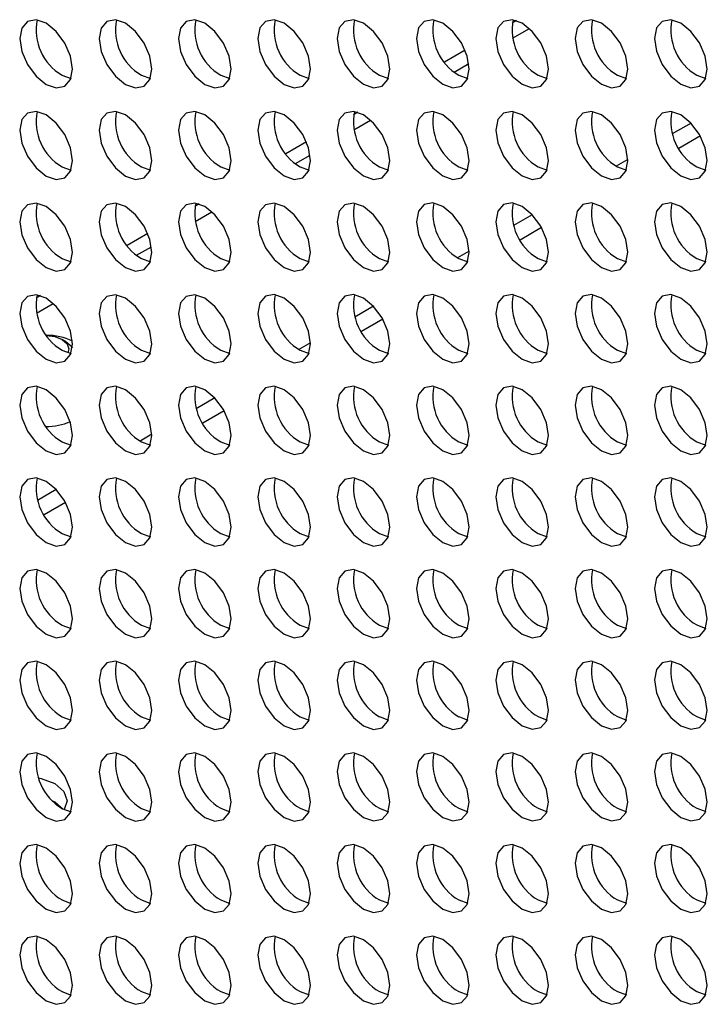
# Model space of a CAD drawing. Units: millimetres. Extents: x 1214 to 3082, y 527 to 2647.
# Drawn here: x 2633 to 2670, y 2061 to 2113 of the extents above; entities that cross this region are included whole.
import ezdxf

# ---------------------------------------------------------------- set-up
doc = ezdxf.new("R2010")
doc.units = ezdxf.units.MM
doc.header["$LTSCALE"] = 10

msp = doc.modelspace()

# ---------------------------------------------------------------- linework, layer by layer
at = {"color": 30, "linetype": 'Continuous', "lineweight": 25}
for p, q in [((2659.981, 2113.202), (2659.751, 2113.069)), ((2659.771, 2112.264), (2660.668, 2112.781)), ((2657.235, 2111.616), (2656.132, 2110.979)), ((2656.641, 2110.457), (2657.433, 2110.914)), ((2651.494, 2108.302), (2651.266, 2108.17)), ((2651.286, 2107.365), (2652.181, 2107.882)), ((2648.749, 2106.718), (2647.646, 2106.081)), ((2648.155, 2105.558), (2648.948, 2106.016)), ((2643.007, 2103.403), (2642.781, 2103.272)), ((2642.8, 2102.467), (2643.695, 2102.983)), ((2640.264, 2101.819), (2639.16, 2101.182)), ((2639.668, 2100.659), (2640.462, 2101.117)), ((2634.52, 2098.503), (2634.296, 2098.374)), ((2634.314, 2097.568), (2635.209, 2098.084))]:
    msp.add_line(p, q, dxfattribs=at)
at = {"color": 7, "linetype": 'Continuous', "lineweight": 25}
for p, q in [((2635.676, 2110.286), (2636.158, 2110.106)), ((2639.919, 2110.286), (2640.4, 2110.106)), ((2644.162, 2110.287), (2644.643, 2110.106)), ((2648.404, 2110.287), (2648.886, 2110.107)), ((2652.647, 2110.288), (2653.128, 2110.107)), ((2656.89, 2110.288), (2657.371, 2110.108)), ((2661.132, 2110.288), (2661.613, 2110.108)), ((2665.375, 2110.289), (2665.856, 2110.108)), ((2669.617, 2110.289), (2670.099, 2110.109)), ((2669.311, 2107.729), (2668.311, 2107.152)), ((2669.81, 2107.037), (2668.66, 2106.374)), ((2665.939, 2105.783), (2665.318, 2105.424)), ((2635.676, 2105.387), (2636.158, 2105.206)), ((2639.919, 2105.387), (2640.4, 2105.207)), ((2644.162, 2105.387), (2644.643, 2105.207)), ((2648.404, 2105.388), (2648.886, 2105.208)), ((2652.647, 2105.388), (2653.128, 2105.208)), ((2656.89, 2105.389), (2657.371, 2105.208)), ((2661.132, 2105.389), (2661.613, 2105.209)), ((2665.375, 2105.389), (2665.856, 2105.209)), ((2669.617, 2105.39), (2670.099, 2105.21)), ((2660.824, 2102.83), (2659.825, 2102.253)), ((2661.324, 2102.139), (2660.174, 2101.475)), ((2657.454, 2100.884), (2656.831, 2100.525)), ((2635.676, 2100.487), (2636.158, 2100.307)), ((2639.919, 2100.488), (2640.4, 2100.307)), ((2644.162, 2100.488), (2644.643, 2100.308)), ((2648.404, 2100.489), (2648.886, 2100.308)), ((2652.647, 2100.489), (2653.128, 2100.309)), ((2656.89, 2100.489), (2657.371, 2100.309)), ((2661.132, 2100.49), (2661.613, 2100.309)), ((2665.375, 2100.49), (2665.856, 2100.31)), ((2669.617, 2100.491), (2670.099, 2100.31)), ((2652.338, 2097.931), (2651.34, 2097.355)), ((2652.838, 2097.24), (2651.688, 2096.576)), ((2635.889, 2096.044), (2635.69, 2096.158)), ((2635.676, 2095.588), (2636.158, 2095.408)), ((2639.919, 2095.589), (2640.4, 2095.408)), ((2644.162, 2095.589), (2644.643, 2095.409)), ((2648.969, 2095.986), (2648.344, 2095.625)), ((2648.404, 2095.589), (2648.886, 2095.409)), ((2652.647, 2095.59), (2653.128, 2095.409)), ((2656.89, 2095.59), (2657.371, 2095.41)), ((2661.132, 2095.591), (2661.613, 2095.41)), ((2665.375, 2095.591), (2665.856, 2095.411)), ((2669.617, 2095.591), (2670.099, 2095.411)), ((2643.852, 2093.032), (2642.854, 2092.456)), ((2644.352, 2092.341), (2643.202, 2091.677)), ((2640.483, 2091.087), (2639.858, 2090.726)), ((2635.676, 2090.689), (2636.158, 2090.509)), ((2639.919, 2090.689), (2640.4, 2090.509)), ((2644.162, 2090.69), (2644.643, 2090.509)), ((2648.404, 2090.69), (2648.886, 2090.51)), ((2652.647, 2090.691), (2653.128, 2090.51)), ((2656.89, 2090.691), (2657.371, 2090.511)), ((2661.132, 2090.691), (2661.613, 2090.511)), ((2665.375, 2090.692), (2665.856, 2090.511)), ((2669.617, 2090.692), (2670.099, 2090.512)), ((2635.366, 2088.133), (2634.368, 2087.557)), ((2635.866, 2087.442), (2634.716, 2086.778)), ((2635.676, 2085.79), (2636.158, 2085.609)), ((2639.919, 2085.79), (2640.4, 2085.61)), ((2644.162, 2085.79), (2644.643, 2085.61)), ((2648.404, 2085.791), (2648.886, 2085.611)), ((2652.647, 2085.791), (2653.128, 2085.611)), ((2656.89, 2085.792), (2657.371, 2085.611)), ((2661.132, 2085.792), (2661.613, 2085.612)), ((2665.375, 2085.792), (2665.856, 2085.612)), ((2669.617, 2085.793), (2670.099, 2085.613)), ((2635.676, 2080.89), (2636.158, 2080.71)), ((2639.919, 2080.891), (2640.4, 2080.711)), ((2644.162, 2080.891), (2644.643, 2080.711)), ((2648.404, 2080.892), (2648.886, 2080.711)), ((2652.647, 2080.892), (2653.128, 2080.712)), ((2656.89, 2080.892), (2657.371, 2080.712)), ((2661.132, 2080.893), (2661.613, 2080.712)), ((2665.375, 2080.893), (2665.856, 2080.713)), ((2669.617, 2080.894), (2670.099, 2080.713)), ((2635.676, 2075.991), (2636.158, 2075.811)), ((2639.919, 2075.992), (2640.4, 2075.811)), ((2644.162, 2075.992), (2644.643, 2075.812)), ((2648.404, 2075.992), (2648.886, 2075.812)), ((2652.647, 2075.993), (2653.128, 2075.812)), ((2656.89, 2075.993), (2657.371, 2075.813)), ((2661.132, 2075.994), (2661.613, 2075.813)), ((2665.375, 2075.994), (2665.856, 2075.814)), ((2669.617, 2075.994), (2670.099, 2075.814)), ((2635.676, 2071.092), (2636.158, 2070.912)), ((2639.919, 2071.092), (2640.4, 2070.912)), ((2644.162, 2071.093), (2644.643, 2070.912)), ((2648.404, 2071.093), (2648.886, 2070.913)), ((2652.647, 2071.094), (2653.128, 2070.913)), ((2656.89, 2071.094), (2657.371, 2070.914)), ((2661.132, 2071.094), (2661.613, 2070.914)), ((2665.375, 2071.095), (2665.856, 2070.914)), ((2669.617, 2071.095), (2670.099, 2070.915)), ((2635.676, 2066.193), (2636.158, 2066.012)), ((2639.919, 2066.193), (2640.4, 2066.013)), ((2644.162, 2066.194), (2644.643, 2066.013)), ((2648.404, 2066.194), (2648.886, 2066.014)), ((2652.647, 2066.194), (2653.128, 2066.014)), ((2656.89, 2066.195), (2657.371, 2066.014)), ((2661.132, 2066.195), (2661.613, 2066.015)), ((2665.375, 2066.196), (2665.856, 2066.015)), ((2669.617, 2066.196), (2670.099, 2066.016)), ((2635.676, 2061.293), (2636.158, 2061.113)), ((2639.919, 2061.294), (2640.4, 2061.114)), ((2644.162, 2061.294), (2644.643, 2061.114)), ((2648.404, 2061.295), (2648.886, 2061.114)), ((2652.647, 2061.295), (2653.128, 2061.115)), ((2656.89, 2061.295), (2657.371, 2061.115)), ((2661.132, 2061.296), (2661.613, 2061.116)), ((2665.375, 2061.296), (2665.856, 2061.116)), ((2669.617, 2061.297), (2670.099, 2061.116))]:
    msp.add_line(p, q, dxfattribs=at)
at = {"color": 7, "linetype": 'Continuous', "lineweight": 25, "flags": 128}
for points in [[(2634.828, 2109.796), (2635.369, 2109.608), (2635.828, 2109.697), (2636.134, 2110.05), (2636.242, 2110.613), (2636.134, 2111.3), (2635.828, 2112.007), (2635.369, 2112.626), (2634.828, 2113.062), (2634.287, 2113.25), (2633.828, 2113.161), (2633.521, 2112.808), (2633.414, 2112.246), (2633.521, 2111.558), (2633.828, 2110.852), (2634.287, 2110.233), (2634.828, 2109.796)], [(2639.07, 2109.796), (2639.612, 2109.608), (2640.07, 2109.698), (2640.377, 2110.05), (2640.485, 2110.613), (2640.377, 2111.3), (2640.07, 2112.007), (2639.612, 2112.626), (2639.07, 2113.063), (2638.529, 2113.251), (2638.07, 2113.162), (2637.764, 2112.809), (2637.656, 2112.246), (2637.764, 2111.559), (2638.07, 2110.852), (2638.529, 2110.233), (2639.07, 2109.796)], [(2643.313, 2109.797), (2643.854, 2109.609), (2644.313, 2109.698), (2644.62, 2110.051), (2644.727, 2110.614), (2644.62, 2111.301), (2644.313, 2112.007), (2643.854, 2112.626), (2643.313, 2113.063), (2642.772, 2113.251), (2642.313, 2113.162), (2642.007, 2112.809), (2641.899, 2112.246), (2642.007, 2111.559), (2642.313, 2110.852), (2642.772, 2110.234), (2643.313, 2109.797)], [(2647.556, 2109.797), (2648.097, 2109.609), (2648.556, 2109.698), (2648.862, 2110.051), (2648.97, 2110.614), (2648.862, 2111.301), (2648.556, 2112.008), (2648.097, 2112.627), (2647.556, 2113.063), (2647.015, 2113.252), (2646.556, 2113.162), (2646.249, 2112.81), (2646.142, 2112.247), (2646.249, 2111.56), (2646.556, 2110.853), (2647.015, 2110.234), (2647.556, 2109.797)], [(2651.798, 2109.798), (2652.34, 2109.61), (2652.798, 2109.699), (2653.105, 2110.052), (2653.213, 2110.614), (2653.105, 2111.301), (2652.798, 2112.008), (2652.34, 2112.627), (2651.798, 2113.064), (2651.257, 2113.252), (2650.798, 2113.163), (2650.492, 2112.81), (2650.384, 2112.247), (2650.492, 2111.56), (2650.798, 2110.853), (2651.257, 2110.234), (2651.798, 2109.798)], [(2656.041, 2109.798), (2656.582, 2109.61), (2657.041, 2109.699), (2657.348, 2110.052), (2657.455, 2110.615), (2657.348, 2111.302), (2657.041, 2112.009), (2656.582, 2112.627), (2656.041, 2113.064), (2655.5, 2113.252), (2655.041, 2113.163), (2654.734, 2112.81), (2654.627, 2112.248), (2654.734, 2111.56), (2655.041, 2110.854), (2655.5, 2110.235), (2656.041, 2109.798)], [(2660.284, 2109.798), (2660.825, 2109.61), (2661.284, 2109.7), (2661.59, 2110.052), (2661.698, 2110.615), (2661.59, 2111.302), (2661.284, 2112.009), (2660.825, 2112.628), (2660.284, 2113.065), (2659.742, 2113.253), (2659.284, 2113.164), (2658.977, 2112.811), (2658.869, 2112.248), (2658.977, 2111.561), (2659.284, 2110.854), (2659.742, 2110.235), (2660.284, 2109.798)], [(2664.526, 2109.799), (2665.068, 2109.611), (2665.526, 2109.7), (2665.833, 2110.053), (2665.941, 2110.616), (2665.833, 2111.303), (2665.526, 2112.009), (2665.068, 2112.628), (2664.526, 2113.065), (2663.985, 2113.253), (2663.526, 2113.164), (2663.22, 2112.811), (2663.112, 2112.248), (2663.22, 2111.561), (2663.526, 2110.854), (2663.985, 2110.236), (2664.526, 2109.799)], [(2668.769, 2109.799), (2669.31, 2109.611), (2669.769, 2109.7), (2670.076, 2110.053), (2670.183, 2110.616), (2670.076, 2111.303), (2669.769, 2112.01), (2669.31, 2112.629), (2668.769, 2113.065), (2668.228, 2113.254), (2667.769, 2113.164), (2667.462, 2112.812), (2667.355, 2112.249), (2667.462, 2111.562), (2667.769, 2110.855), (2668.228, 2110.236), (2668.769, 2109.799)], [(2634.828, 2104.897), (2635.369, 2104.709), (2635.828, 2104.798), (2636.134, 2105.151), (2636.242, 2105.714), (2636.134, 2106.401), (2635.828, 2107.107), (2635.369, 2107.726), (2634.828, 2108.163), (2634.287, 2108.351), (2633.828, 2108.262), (2633.521, 2107.909), (2633.414, 2107.346), (2633.521, 2106.659), (2633.828, 2105.952), (2634.287, 2105.334), (2634.828, 2104.897)], [(2639.07, 2104.897), (2639.612, 2104.709), (2640.07, 2104.798), (2640.377, 2105.151), (2640.485, 2105.714), (2640.377, 2106.401), (2640.07, 2107.108), (2639.612, 2107.727), (2639.07, 2108.163), (2638.529, 2108.352), (2638.07, 2108.262), (2637.764, 2107.91), (2637.656, 2107.347), (2637.764, 2106.66), (2638.07, 2105.953), (2638.529, 2105.334), (2639.07, 2104.897)], [(2643.313, 2104.898), (2643.854, 2104.71), (2644.313, 2104.799), (2644.62, 2105.151), (2644.727, 2105.714), (2644.62, 2106.401), (2644.313, 2107.108), (2643.854, 2107.727), (2643.313, 2108.164), (2642.772, 2108.352), (2642.313, 2108.263), (2642.007, 2107.91), (2641.899, 2107.347), (2642.007, 2106.66), (2642.313, 2105.953), (2642.772, 2105.334), (2643.313, 2104.898)], [(2647.556, 2104.898), (2648.097, 2104.71), (2648.556, 2104.799), (2648.862, 2105.152), (2648.97, 2105.715), (2648.862, 2106.402), (2648.556, 2107.109), (2648.097, 2107.727), (2647.556, 2108.164), (2647.015, 2108.352), (2646.556, 2108.263), (2646.249, 2107.91), (2646.142, 2107.348), (2646.249, 2106.66), (2646.556, 2105.954), (2647.015, 2105.335), (2647.556, 2104.898)], [(2651.798, 2104.898), (2652.34, 2104.71), (2652.798, 2104.799), (2653.105, 2105.152), (2653.213, 2105.715), (2653.105, 2106.402), (2652.798, 2107.109), (2652.34, 2107.728), (2651.798, 2108.165), (2651.257, 2108.353), (2650.798, 2108.264), (2650.492, 2107.911), (2650.384, 2107.348), (2650.492, 2106.661), (2650.798, 2105.954), (2651.257, 2105.335), (2651.798, 2104.898)], [(2656.041, 2104.899), (2656.582, 2104.711), (2657.041, 2104.8), (2657.348, 2105.153), (2657.455, 2105.716), (2657.348, 2106.403), (2657.041, 2107.109), (2656.582, 2107.728), (2656.041, 2108.165), (2655.5, 2108.353), (2655.041, 2108.264), (2654.734, 2107.911), (2654.627, 2107.348), (2654.734, 2106.661), (2655.041, 2105.954), (2655.5, 2105.336), (2656.041, 2104.899)], [(2660.284, 2104.899), (2660.825, 2104.711), (2661.284, 2104.8), (2661.59, 2105.153), (2661.698, 2105.716), (2661.59, 2106.403), (2661.284, 2107.11), (2660.825, 2107.729), (2660.284, 2108.165), (2659.742, 2108.354), (2659.284, 2108.264), (2658.977, 2107.912), (2658.869, 2107.349), (2658.977, 2106.662), (2659.284, 2105.955), (2659.742, 2105.336), (2660.284, 2104.899)], [(2664.526, 2104.9), (2665.068, 2104.712), (2665.526, 2104.801), (2665.833, 2105.153), (2665.941, 2105.716), (2665.833, 2106.403), (2665.526, 2107.11), (2665.068, 2107.729), (2664.526, 2108.166), (2663.985, 2108.354), (2663.526, 2108.265), (2663.22, 2107.912), (2663.112, 2107.349), (2663.22, 2106.662), (2663.526, 2105.955), (2663.985, 2105.336), (2664.526, 2104.9)], [(2668.769, 2104.9), (2669.31, 2104.712), (2669.769, 2104.801), (2670.076, 2105.154), (2670.183, 2105.717), (2670.076, 2106.404), (2669.769, 2107.111), (2669.31, 2107.729), (2668.769, 2108.166), (2668.228, 2108.354), (2667.769, 2108.265), (2667.462, 2107.912), (2667.355, 2107.35), (2667.462, 2106.662), (2667.769, 2105.956), (2668.228, 2105.337), (2668.769, 2104.9)], [(2634.828, 2099.998), (2635.369, 2099.809), (2635.828, 2099.899), (2636.134, 2100.251), (2636.242, 2100.814), (2636.134, 2101.501), (2635.828, 2102.208), (2635.369, 2102.827), (2634.828, 2103.264), (2634.287, 2103.452), (2633.828, 2103.363), (2633.521, 2103.01), (2633.414, 2102.447), (2633.521, 2101.76), (2633.828, 2101.053), (2634.287, 2100.434), (2634.828, 2099.998)], [(2639.07, 2099.998), (2639.612, 2099.81), (2640.07, 2099.899), (2640.377, 2100.252), (2640.485, 2100.815), (2640.377, 2101.502), (2640.07, 2102.209), (2639.612, 2102.827), (2639.07, 2103.264), (2638.529, 2103.452), (2638.07, 2103.363), (2637.764, 2103.01), (2637.656, 2102.447), (2637.764, 2101.76), (2638.07, 2101.054), (2638.529, 2100.435), (2639.07, 2099.998)], [(2643.313, 2099.998), (2643.854, 2099.81), (2644.313, 2099.899), (2644.62, 2100.252), (2644.727, 2100.815), (2644.62, 2101.502), (2644.313, 2102.209), (2643.854, 2102.828), (2643.313, 2103.265), (2642.772, 2103.453), (2642.313, 2103.364), (2642.007, 2103.011), (2641.899, 2102.448), (2642.007, 2101.761), (2642.313, 2101.054), (2642.772, 2100.435), (2643.313, 2099.998)], [(2647.556, 2099.999), (2648.097, 2099.811), (2648.556, 2099.9), (2648.862, 2100.253), (2648.97, 2100.815), (2648.862, 2101.503), (2648.556, 2102.209), (2648.097, 2102.828), (2647.556, 2103.265), (2647.015, 2103.453), (2646.556, 2103.364), (2646.249, 2103.011), (2646.142, 2102.448), (2646.249, 2101.761), (2646.556, 2101.054), (2647.015, 2100.436), (2647.556, 2099.999)], [(2651.798, 2099.999), (2652.34, 2099.811), (2652.798, 2099.9), (2653.105, 2100.253), (2653.213, 2100.816), (2653.105, 2101.503), (2652.798, 2102.21), (2652.34, 2102.829), (2651.798, 2103.265), (2651.257, 2103.453), (2650.798, 2103.364), (2650.492, 2103.011), (2650.384, 2102.449), (2650.492, 2101.762), (2650.798, 2101.055), (2651.257, 2100.436), (2651.798, 2099.999)], [(2656.041, 2100), (2656.582, 2099.811), (2657.041, 2099.901), (2657.348, 2100.253), (2657.455, 2100.816), (2657.348, 2101.503), (2657.041, 2102.21), (2656.582, 2102.829), (2656.041, 2103.266), (2655.5, 2103.454), (2655.041, 2103.365), (2654.734, 2103.012), (2654.627, 2102.449), (2654.734, 2101.762), (2655.041, 2101.055), (2655.5, 2100.436), (2656.041, 2100)], [(2660.284, 2100), (2660.825, 2099.812), (2661.284, 2099.901), (2661.59, 2100.254), (2661.698, 2100.817), (2661.59, 2101.504), (2661.284, 2102.211), (2660.825, 2102.829), (2660.284, 2103.266), (2659.742, 2103.454), (2659.284, 2103.365), (2658.977, 2103.012), (2658.869, 2102.449), (2658.977, 2101.762), (2659.284, 2101.056), (2659.742, 2100.437), (2660.284, 2100)], [(2664.526, 2100), (2665.068, 2099.812), (2665.526, 2099.901), (2665.833, 2100.254), (2665.941, 2100.817), (2665.833, 2101.504), (2665.526, 2102.211), (2665.068, 2102.83), (2664.526, 2103.267), (2663.985, 2103.455), (2663.526, 2103.366), (2663.22, 2103.013), (2663.112, 2102.45), (2663.22, 2101.763), (2663.526, 2101.056), (2663.985, 2100.437), (2664.526, 2100)], [(2668.769, 2100.001), (2669.31, 2099.813), (2669.769, 2099.902), (2670.076, 2100.255), (2670.183, 2100.817), (2670.076, 2101.505), (2669.769, 2102.211), (2669.31, 2102.83), (2668.769, 2103.267), (2668.228, 2103.455), (2667.769, 2103.366), (2667.462, 2103.013), (2667.355, 2102.45), (2667.462, 2101.763), (2667.769, 2101.056), (2668.228, 2100.438), (2668.769, 2100.001)], [(2634.828, 2095.098), (2635.369, 2094.91), (2635.828, 2094.999), (2636.134, 2095.352), (2636.242, 2095.915), (2636.134, 2096.602), (2635.828, 2097.309), (2635.369, 2097.928), (2634.828, 2098.365), (2634.287, 2098.553), (2633.828, 2098.463), (2633.521, 2098.111), (2633.414, 2097.548), (2633.521, 2096.861), (2633.828, 2096.154), (2634.287, 2095.535), (2634.828, 2095.098)], [(2639.07, 2095.099), (2639.612, 2094.911), (2640.07, 2095), (2640.377, 2095.353), (2640.485, 2095.915), (2640.377, 2096.603), (2640.07, 2097.309), (2639.612, 2097.928), (2639.07, 2098.365), (2638.529, 2098.553), (2638.07, 2098.464), (2637.764, 2098.111), (2637.656, 2097.548), (2637.764, 2096.861), (2638.07, 2096.154), (2638.529, 2095.535), (2639.07, 2095.099)], [(2643.313, 2095.099), (2643.854, 2094.911), (2644.313, 2095), (2644.62, 2095.353), (2644.727, 2095.916), (2644.62, 2096.603), (2644.313, 2097.31), (2643.854, 2097.929), (2643.313, 2098.365), (2642.772, 2098.553), (2642.313, 2098.464), (2642.007, 2098.111), (2641.899, 2097.549), (2642.007, 2096.862), (2642.313, 2096.155), (2642.772, 2095.536), (2643.313, 2095.099)], [(2647.556, 2095.1), (2648.097, 2094.911), (2648.556, 2095.001), (2648.862, 2095.353), (2648.97, 2095.916), (2648.862, 2096.603), (2648.556, 2097.31), (2648.097, 2097.929), (2647.556, 2098.366), (2647.015, 2098.554), (2646.556, 2098.465), (2646.249, 2098.112), (2646.142, 2097.549), (2646.249, 2096.862), (2646.556, 2096.155), (2647.015, 2095.536), (2647.556, 2095.1)], [(2651.798, 2095.1), (2652.34, 2094.912), (2652.798, 2095.001), (2653.105, 2095.354), (2653.213, 2095.917), (2653.105, 2096.604), (2652.798, 2097.31), (2652.34, 2097.929), (2651.798, 2098.366), (2651.257, 2098.554), (2650.798, 2098.465), (2650.492, 2098.112), (2650.384, 2097.549), (2650.492, 2096.862), (2650.798, 2096.156), (2651.257, 2095.537), (2651.798, 2095.1)], [(2656.041, 2095.1), (2656.582, 2094.912), (2657.041, 2095.001), (2657.348, 2095.354), (2657.455, 2095.917), (2657.348, 2096.604), (2657.041, 2097.311), (2656.582, 2097.93), (2656.041, 2098.367), (2655.5, 2098.555), (2655.041, 2098.465), (2654.734, 2098.113), (2654.627, 2097.55), (2654.734, 2096.863), (2655.041, 2096.156), (2655.5, 2095.537), (2656.041, 2095.1)], [(2660.284, 2095.101), (2660.825, 2094.913), (2661.284, 2095.002), (2661.59, 2095.355), (2661.698, 2095.917), (2661.59, 2096.605), (2661.284, 2097.311), (2660.825, 2097.93), (2660.284, 2098.367), (2659.742, 2098.555), (2659.284, 2098.466), (2658.977, 2098.113), (2658.869, 2097.55), (2658.977, 2096.863), (2659.284, 2096.156), (2659.742, 2095.537), (2660.284, 2095.101)], [(2664.526, 2095.101), (2665.068, 2094.913), (2665.526, 2095.002), (2665.833, 2095.355), (2665.941, 2095.918), (2665.833, 2096.605), (2665.526, 2097.312), (2665.068, 2097.931), (2664.526, 2098.367), (2663.985, 2098.555), (2663.526, 2098.466), (2663.22, 2098.113), (2663.112, 2097.551), (2663.22, 2096.864), (2663.526, 2096.157), (2663.985, 2095.538), (2664.526, 2095.101)], [(2668.769, 2095.102), (2669.31, 2094.913), (2669.769, 2095.003), (2670.076, 2095.355), (2670.183, 2095.918), (2670.076, 2096.605), (2669.769, 2097.312), (2669.31, 2097.931), (2668.769, 2098.368), (2668.228, 2098.556), (2667.769, 2098.467), (2667.462, 2098.114), (2667.355, 2097.551), (2667.462, 2096.864), (2667.769, 2096.157), (2668.228, 2095.538), (2668.769, 2095.102)], [(2634.856, 2096.364), (2635.295, 2096.311), (2635.69, 2096.158), (2635.955, 2095.93), (2636.047, 2095.661), (2635.99, 2095.448)], [(2635.889, 2096.044), (2636.214, 2095.763), (2636.233, 2095.735)], [(2634.828, 2090.199), (2635.369, 2090.011), (2635.828, 2090.1), (2636.134, 2090.453), (2636.242, 2091.016), (2636.134, 2091.703), (2635.828, 2092.41), (2635.369, 2093.029), (2634.828, 2093.465), (2634.287, 2093.653), (2633.828, 2093.564), (2633.521, 2093.211), (2633.414, 2092.649), (2633.521, 2091.961), (2633.828, 2091.255), (2634.287, 2090.636), (2634.828, 2090.199)], [(2639.07, 2090.2), (2639.612, 2090.011), (2640.07, 2090.101), (2640.377, 2090.453), (2640.485, 2091.016), (2640.377, 2091.703), (2640.07, 2092.41), (2639.612, 2093.029), (2639.07, 2093.466), (2638.529, 2093.654), (2638.07, 2093.565), (2637.764, 2093.212), (2637.656, 2092.649), (2637.764, 2091.962), (2638.07, 2091.255), (2638.529, 2090.636), (2639.07, 2090.2)], [(2643.313, 2090.2), (2643.854, 2090.012), (2644.313, 2090.101), (2644.62, 2090.454), (2644.727, 2091.017), (2644.62, 2091.704), (2644.313, 2092.41), (2643.854, 2093.029), (2643.313, 2093.466), (2642.772, 2093.654), (2642.313, 2093.565), (2642.007, 2093.212), (2641.899, 2092.649), (2642.007, 2091.962), (2642.313, 2091.256), (2642.772, 2090.637), (2643.313, 2090.2)], [(2647.556, 2090.2), (2648.097, 2090.012), (2648.556, 2090.101), (2648.862, 2090.454), (2648.97, 2091.017), (2648.862, 2091.704), (2648.556, 2092.411), (2648.097, 2093.03), (2647.556, 2093.466), (2647.015, 2093.655), (2646.556, 2093.565), (2646.249, 2093.213), (2646.142, 2092.65), (2646.249, 2091.963), (2646.556, 2091.256), (2647.015, 2090.637), (2647.556, 2090.2)], [(2651.798, 2090.201), (2652.34, 2090.013), (2652.798, 2090.102), (2653.105, 2090.455), (2653.213, 2091.017), (2653.105, 2091.704), (2652.798, 2092.411), (2652.34, 2093.03), (2651.798, 2093.467), (2651.257, 2093.655), (2650.798, 2093.566), (2650.492, 2093.213), (2650.384, 2092.65), (2650.492, 2091.963), (2650.798, 2091.256), (2651.257, 2090.637), (2651.798, 2090.201)], [(2656.041, 2090.201), (2656.582, 2090.013), (2657.041, 2090.102), (2657.348, 2090.455), (2657.455, 2091.018), (2657.348, 2091.705), (2657.041, 2092.412), (2656.582, 2093.031), (2656.041, 2093.467), (2655.5, 2093.655), (2655.041, 2093.566), (2654.734, 2093.213), (2654.627, 2092.651), (2654.734, 2091.963), (2655.041, 2091.257), (2655.5, 2090.638), (2656.041, 2090.201)], [(2660.284, 2090.201), (2660.825, 2090.013), (2661.284, 2090.103), (2661.59, 2090.455), (2661.698, 2091.018), (2661.59, 2091.705), (2661.284, 2092.412), (2660.825, 2093.031), (2660.284, 2093.468), (2659.742, 2093.656), (2659.284, 2093.567), (2658.977, 2093.214), (2658.869, 2092.651), (2658.977, 2091.964), (2659.284, 2091.257), (2659.742, 2090.638), (2660.284, 2090.201)], [(2664.526, 2090.202), (2665.068, 2090.014), (2665.526, 2090.103), (2665.833, 2090.456), (2665.941, 2091.019), (2665.833, 2091.706), (2665.526, 2092.412), (2665.068, 2093.031), (2664.526, 2093.468), (2663.985, 2093.656), (2663.526, 2093.567), (2663.22, 2093.214), (2663.112, 2092.651), (2663.22, 2091.964), (2663.526, 2091.257), (2663.985, 2090.639), (2664.526, 2090.202)], [(2668.769, 2090.202), (2669.31, 2090.014), (2669.769, 2090.103), (2670.076, 2090.456), (2670.183, 2091.019), (2670.076, 2091.706), (2669.769, 2092.413), (2669.31, 2093.032), (2668.769, 2093.468), (2668.228, 2093.657), (2667.769, 2093.567), (2667.462, 2093.215), (2667.355, 2092.652), (2667.462, 2091.965), (2667.769, 2091.258), (2668.228, 2090.639), (2668.769, 2090.202)], [(2634.828, 2085.3), (2635.369, 2085.112), (2635.828, 2085.201), (2636.134, 2085.554), (2636.242, 2086.117), (2636.134, 2086.804), (2635.828, 2087.51), (2635.369, 2088.129), (2634.828, 2088.566), (2634.287, 2088.754), (2633.828, 2088.665), (2633.521, 2088.312), (2633.414, 2087.749), (2633.521, 2087.062), (2633.828, 2086.355), (2634.287, 2085.737), (2634.828, 2085.3)], [(2639.07, 2085.3), (2639.612, 2085.112), (2640.07, 2085.201), (2640.377, 2085.554), (2640.485, 2086.117), (2640.377, 2086.804), (2640.07, 2087.511), (2639.612, 2088.13), (2639.07, 2088.566), (2638.529, 2088.755), (2638.07, 2088.665), (2637.764, 2088.313), (2637.656, 2087.75), (2637.764, 2087.063), (2638.07, 2086.356), (2638.529, 2085.737), (2639.07, 2085.3)], [(2643.313, 2085.301), (2643.854, 2085.113), (2644.313, 2085.202), (2644.62, 2085.555), (2644.727, 2086.117), (2644.62, 2086.804), (2644.313, 2087.511), (2643.854, 2088.13), (2643.313, 2088.567), (2642.772, 2088.755), (2642.313, 2088.666), (2642.007, 2088.313), (2641.899, 2087.75), (2642.007, 2087.063), (2642.313, 2086.356), (2642.772, 2085.737), (2643.313, 2085.301)], [(2647.556, 2085.301), (2648.097, 2085.113), (2648.556, 2085.202), (2648.862, 2085.555), (2648.97, 2086.118), (2648.862, 2086.805), (2648.556, 2087.512), (2648.097, 2088.13), (2647.556, 2088.567), (2647.015, 2088.755), (2646.556, 2088.666), (2646.249, 2088.313), (2646.142, 2087.751), (2646.249, 2087.063), (2646.556, 2086.357), (2647.015, 2085.738), (2647.556, 2085.301)], [(2651.798, 2085.301), (2652.34, 2085.113), (2652.798, 2085.202), (2653.105, 2085.555), (2653.213, 2086.118), (2653.105, 2086.805), (2652.798, 2087.512), (2652.34, 2088.131), (2651.798, 2088.568), (2651.257, 2088.756), (2650.798, 2088.667), (2650.492, 2088.314), (2650.384, 2087.751), (2650.492, 2087.064), (2650.798, 2086.357), (2651.257, 2085.738), (2651.798, 2085.301)], [(2656.041, 2085.302), (2656.582, 2085.114), (2657.041, 2085.203), (2657.348, 2085.556), (2657.455, 2086.119), (2657.348, 2086.806), (2657.041, 2087.512), (2656.582, 2088.131), (2656.041, 2088.568), (2655.5, 2088.756), (2655.041, 2088.667), (2654.734, 2088.314), (2654.627, 2087.751), (2654.734, 2087.064), (2655.041, 2086.357), (2655.5, 2085.739), (2656.041, 2085.302)], [(2660.284, 2085.302), (2660.825, 2085.114), (2661.284, 2085.203), (2661.59, 2085.556), (2661.698, 2086.119), (2661.59, 2086.806), (2661.284, 2087.513), (2660.825, 2088.132), (2660.284, 2088.568), (2659.742, 2088.757), (2659.284, 2088.667), (2658.977, 2088.315), (2658.869, 2087.752), (2658.977, 2087.065), (2659.284, 2086.358), (2659.742, 2085.739), (2660.284, 2085.302)], [(2664.526, 2085.303), (2665.068, 2085.115), (2665.526, 2085.204), (2665.833, 2085.557), (2665.941, 2086.119), (2665.833, 2086.806), (2665.526, 2087.513), (2665.068, 2088.132), (2664.526, 2088.569), (2663.985, 2088.757), (2663.526, 2088.668), (2663.22, 2088.315), (2663.112, 2087.752), (2663.22, 2087.065), (2663.526, 2086.358), (2663.985, 2085.739), (2664.526, 2085.303)], [(2668.769, 2085.303), (2669.31, 2085.115), (2669.769, 2085.204), (2670.076, 2085.557), (2670.183, 2086.12), (2670.076, 2086.807), (2669.769, 2087.514), (2669.31, 2088.132), (2668.769, 2088.569), (2668.228, 2088.757), (2667.769, 2088.668), (2667.462, 2088.315), (2667.355, 2087.753), (2667.462, 2087.065), (2667.769, 2086.359), (2668.228, 2085.74), (2668.769, 2085.303)], [(2634.828, 2080.401), (2635.369, 2080.212), (2635.828, 2080.302), (2636.134, 2080.654), (2636.242, 2081.217), (2636.134, 2081.904), (2635.828, 2082.611), (2635.369, 2083.23), (2634.828, 2083.667), (2634.287, 2083.855), (2633.828, 2083.766), (2633.521, 2083.413), (2633.414, 2082.85), (2633.521, 2082.163), (2633.828, 2081.456), (2634.287, 2080.837), (2634.828, 2080.401)], [(2639.07, 2080.401), (2639.612, 2080.213), (2640.07, 2080.302), (2640.377, 2080.655), (2640.485, 2081.218), (2640.377, 2081.905), (2640.07, 2082.612), (2639.612, 2083.23), (2639.07, 2083.667), (2638.529, 2083.855), (2638.07, 2083.766), (2637.764, 2083.413), (2637.656, 2082.851), (2637.764, 2082.163), (2638.07, 2081.457), (2638.529, 2080.838), (2639.07, 2080.401)], [(2643.313, 2080.401), (2643.854, 2080.213), (2644.313, 2080.302), (2644.62, 2080.655), (2644.727, 2081.218), (2644.62, 2081.905), (2644.313, 2082.612), (2643.854, 2083.231), (2643.313, 2083.668), (2642.772, 2083.856), (2642.313, 2083.767), (2642.007, 2083.414), (2641.899, 2082.851), (2642.007, 2082.164), (2642.313, 2081.457), (2642.772, 2080.838), (2643.313, 2080.401)], [(2647.556, 2080.402), (2648.097, 2080.214), (2648.556, 2080.303), (2648.862, 2080.656), (2648.97, 2081.218), (2648.862, 2081.906), (2648.556, 2082.612), (2648.097, 2083.231), (2647.556, 2083.668), (2647.015, 2083.856), (2646.556, 2083.767), (2646.249, 2083.414), (2646.142, 2082.851), (2646.249, 2082.164), (2646.556, 2081.457), (2647.015, 2080.839), (2647.556, 2080.402)], [(2651.798, 2080.402), (2652.34, 2080.214), (2652.798, 2080.303), (2653.105, 2080.656), (2653.213, 2081.219), (2653.105, 2081.906), (2652.798, 2082.613), (2652.34, 2083.232), (2651.798, 2083.668), (2651.257, 2083.856), (2650.798, 2083.767), (2650.492, 2083.415), (2650.384, 2082.852), (2650.492, 2082.165), (2650.798, 2081.458), (2651.257, 2080.839), (2651.798, 2080.402)], [(2656.041, 2080.403), (2656.582, 2080.214), (2657.041, 2080.304), (2657.348, 2080.656), (2657.455, 2081.219), (2657.348, 2081.906), (2657.041, 2082.613), (2656.582, 2083.232), (2656.041, 2083.669), (2655.5, 2083.857), (2655.041, 2083.768), (2654.734, 2083.415), (2654.627, 2082.852), (2654.734, 2082.165), (2655.041, 2081.458), (2655.5, 2080.839), (2656.041, 2080.403)], [(2660.284, 2080.403), (2660.825, 2080.215), (2661.284, 2080.304), (2661.59, 2080.657), (2661.698, 2081.22), (2661.59, 2081.907), (2661.284, 2082.614), (2660.825, 2083.232), (2660.284, 2083.669), (2659.742, 2083.857), (2659.284, 2083.768), (2658.977, 2083.415), (2658.869, 2082.852), (2658.977, 2082.165), (2659.284, 2081.459), (2659.742, 2080.84), (2660.284, 2080.403)], [(2664.526, 2080.403), (2665.068, 2080.215), (2665.526, 2080.304), (2665.833, 2080.657), (2665.941, 2081.22), (2665.833, 2081.907), (2665.526, 2082.614), (2665.068, 2083.233), (2664.526, 2083.67), (2663.985, 2083.858), (2663.526, 2083.769), (2663.22, 2083.416), (2663.112, 2082.853), (2663.22, 2082.166), (2663.526, 2081.459), (2663.985, 2080.84), (2664.526, 2080.403)], [(2668.769, 2080.404), (2669.31, 2080.216), (2669.769, 2080.305), (2670.076, 2080.658), (2670.183, 2081.22), (2670.076, 2081.908), (2669.769, 2082.614), (2669.31, 2083.233), (2668.769, 2083.67), (2668.228, 2083.858), (2667.769, 2083.769), (2667.462, 2083.416), (2667.355, 2082.853), (2667.462, 2082.166), (2667.769, 2081.459), (2668.228, 2080.841), (2668.769, 2080.404)], [(2634.828, 2075.501), (2635.369, 2075.313), (2635.828, 2075.402), (2636.134, 2075.755), (2636.242, 2076.318), (2636.134, 2077.005), (2635.828, 2077.712), (2635.369, 2078.331), (2634.828, 2078.768), (2634.287, 2078.956), (2633.828, 2078.867), (2633.521, 2078.514), (2633.414, 2077.951), (2633.521, 2077.264), (2633.828, 2076.557), (2634.287, 2075.938), (2634.828, 2075.501)], [(2639.07, 2075.502), (2639.612, 2075.314), (2640.07, 2075.403), (2640.377, 2075.756), (2640.485, 2076.318), (2640.377, 2077.006), (2640.07, 2077.712), (2639.612, 2078.331), (2639.07, 2078.768), (2638.529, 2078.956), (2638.07, 2078.867), (2637.764, 2078.514), (2637.656, 2077.951), (2637.764, 2077.264), (2638.07, 2076.557), (2638.529, 2075.939), (2639.07, 2075.502)], [(2643.313, 2075.502), (2643.854, 2075.314), (2644.313, 2075.403), (2644.62, 2075.756), (2644.727, 2076.319), (2644.62, 2077.006), (2644.313, 2077.713), (2643.854, 2078.332), (2643.313, 2078.768), (2642.772, 2078.956), (2642.313, 2078.867), (2642.007, 2078.514), (2641.899, 2077.952), (2642.007, 2077.265), (2642.313, 2076.558), (2642.772, 2075.939), (2643.313, 2075.502)], [(2647.556, 2075.503), (2648.097, 2075.314), (2648.556, 2075.404), (2648.862, 2075.756), (2648.97, 2076.319), (2648.862, 2077.006), (2648.556, 2077.713), (2648.097, 2078.332), (2647.556, 2078.769), (2647.015, 2078.957), (2646.556, 2078.868), (2646.249, 2078.515), (2646.142, 2077.952), (2646.249, 2077.265), (2646.556, 2076.558), (2647.015, 2075.939), (2647.556, 2075.503)], [(2651.798, 2075.503), (2652.34, 2075.315), (2652.798, 2075.404), (2653.105, 2075.757), (2653.213, 2076.32), (2653.105, 2077.007), (2652.798, 2077.714), (2652.34, 2078.332), (2651.798, 2078.769), (2651.257, 2078.957), (2650.798, 2078.868), (2650.492, 2078.515), (2650.384, 2077.952), (2650.492, 2077.265), (2650.798, 2076.559), (2651.257, 2075.94), (2651.798, 2075.503)], [(2656.041, 2075.503), (2656.582, 2075.315), (2657.041, 2075.404), (2657.348, 2075.757), (2657.455, 2076.32), (2657.348, 2077.007), (2657.041, 2077.714), (2656.582, 2078.333), (2656.041, 2078.77), (2655.5, 2078.958), (2655.041, 2078.868), (2654.734, 2078.516), (2654.627, 2077.953), (2654.734, 2077.266), (2655.041, 2076.559), (2655.5, 2075.94), (2656.041, 2075.503)], [(2660.284, 2075.504), (2660.825, 2075.316), (2661.284, 2075.405), (2661.59, 2075.758), (2661.698, 2076.32), (2661.59, 2077.008), (2661.284, 2077.714), (2660.825, 2078.333), (2660.284, 2078.77), (2659.742, 2078.958), (2659.284, 2078.869), (2658.977, 2078.516), (2658.869, 2077.953), (2658.977, 2077.266), (2659.284, 2076.559), (2659.742, 2075.94), (2660.284, 2075.504)], [(2664.526, 2075.504), (2665.068, 2075.316), (2665.526, 2075.405), (2665.833, 2075.758), (2665.941, 2076.321), (2665.833, 2077.008), (2665.526, 2077.715), (2665.068, 2078.334), (2664.526, 2078.77), (2663.985, 2078.958), (2663.526, 2078.869), (2663.22, 2078.516), (2663.112, 2077.954), (2663.22, 2077.267), (2663.526, 2076.56), (2663.985, 2075.941), (2664.526, 2075.504)], [(2668.769, 2075.505), (2669.31, 2075.316), (2669.769, 2075.406), (2670.076, 2075.758), (2670.183, 2076.321), (2670.076, 2077.008), (2669.769, 2077.715), (2669.31, 2078.334), (2668.769, 2078.771), (2668.228, 2078.959), (2667.769, 2078.87), (2667.462, 2078.517), (2667.355, 2077.954), (2667.462, 2077.267), (2667.769, 2076.56), (2668.228, 2075.941), (2668.769, 2075.505)], [(2634.828, 2070.602), (2635.369, 2070.414), (2635.828, 2070.503), (2636.134, 2070.856), (2636.242, 2071.419), (2636.134, 2072.106), (2635.828, 2072.813), (2635.369, 2073.432), (2634.828, 2073.868), (2634.287, 2074.056), (2633.828, 2073.967), (2633.521, 2073.614), (2633.414, 2073.052), (2633.521, 2072.365), (2633.828, 2071.658), (2634.287, 2071.039), (2634.828, 2070.602)], [(2639.07, 2070.603), (2639.612, 2070.414), (2640.07, 2070.504), (2640.377, 2070.856), (2640.485, 2071.419), (2640.377, 2072.106), (2640.07, 2072.813), (2639.612, 2073.432), (2639.07, 2073.869), (2638.529, 2074.057), (2638.07, 2073.968), (2637.764, 2073.615), (2637.656, 2073.052), (2637.764, 2072.365), (2638.07, 2071.658), (2638.529, 2071.039), (2639.07, 2070.603)], [(2643.313, 2070.603), (2643.854, 2070.415), (2644.313, 2070.504), (2644.62, 2070.857), (2644.727, 2071.42), (2644.62, 2072.107), (2644.313, 2072.813), (2643.854, 2073.432), (2643.313, 2073.869), (2642.772, 2074.057), (2642.313, 2073.968), (2642.007, 2073.615), (2641.899, 2073.052), (2642.007, 2072.365), (2642.313, 2071.659), (2642.772, 2071.04), (2643.313, 2070.603)], [(2647.556, 2070.603), (2648.097, 2070.415), (2648.556, 2070.504), (2648.862, 2070.857), (2648.97, 2071.42), (2648.862, 2072.107), (2648.556, 2072.814), (2648.097, 2073.433), (2647.556, 2073.869), (2647.015, 2074.058), (2646.556, 2073.968), (2646.249, 2073.616), (2646.142, 2073.053), (2646.249, 2072.366), (2646.556, 2071.659), (2647.015, 2071.04), (2647.556, 2070.603)], [(2651.798, 2070.604), (2652.34, 2070.416), (2652.798, 2070.505), (2653.105, 2070.858), (2653.213, 2071.42), (2653.105, 2072.107), (2652.798, 2072.814), (2652.34, 2073.433), (2651.798, 2073.87), (2651.257, 2074.058), (2650.798, 2073.969), (2650.492, 2073.616), (2650.384, 2073.053), (2650.492, 2072.366), (2650.798, 2071.659), (2651.257, 2071.04), (2651.798, 2070.604)], [(2656.041, 2070.604), (2656.582, 2070.416), (2657.041, 2070.505), (2657.348, 2070.858), (2657.455, 2071.421), (2657.348, 2072.108), (2657.041, 2072.815), (2656.582, 2073.434), (2656.041, 2073.87), (2655.5, 2074.058), (2655.041, 2073.969), (2654.734, 2073.616), (2654.627, 2073.054), (2654.734, 2072.367), (2655.041, 2071.66), (2655.5, 2071.041), (2656.041, 2070.604)], [(2660.284, 2070.605), (2660.825, 2070.416), (2661.284, 2070.506), (2661.59, 2070.858), (2661.698, 2071.421), (2661.59, 2072.108), (2661.284, 2072.815), (2660.825, 2073.434), (2660.284, 2073.871), (2659.742, 2074.059), (2659.284, 2073.97), (2658.977, 2073.617), (2658.869, 2073.054), (2658.977, 2072.367), (2659.284, 2071.66), (2659.742, 2071.041), (2660.284, 2070.605)], [(2664.526, 2070.605), (2665.068, 2070.417), (2665.526, 2070.506), (2665.833, 2070.859), (2665.941, 2071.422), (2665.833, 2072.109), (2665.526, 2072.815), (2665.068, 2073.434), (2664.526, 2073.871), (2663.985, 2074.059), (2663.526, 2073.97), (2663.22, 2073.617), (2663.112, 2073.054), (2663.22, 2072.367), (2663.526, 2071.661), (2663.985, 2071.042), (2664.526, 2070.605)], [(2668.769, 2070.605), (2669.31, 2070.417), (2669.769, 2070.506), (2670.076, 2070.859), (2670.183, 2071.422), (2670.076, 2072.109), (2669.769, 2072.816), (2669.31, 2073.435), (2668.769, 2073.871), (2668.228, 2074.06), (2667.769, 2073.97), (2667.462, 2073.618), (2667.355, 2073.055), (2667.462, 2072.368), (2667.769, 2071.661), (2668.228, 2071.042), (2668.769, 2070.605)], [(2634.411, 2072.726), (2634.558, 2072.694), (2635.287, 2072.413)], [(2635.287, 2072.413), (2635.775, 2071.991), (2635.946, 2071.494), (2635.797, 2071.028)], [(2635.163, 2071.499), (2635.287, 2071.433), (2635.741, 2071.056)], [(2634.828, 2065.703), (2635.369, 2065.515), (2635.828, 2065.604), (2636.134, 2065.957), (2636.242, 2066.52), (2636.134, 2067.207), (2635.828, 2067.913), (2635.369, 2068.532), (2634.828, 2068.969), (2634.287, 2069.157), (2633.828, 2069.068), (2633.521, 2068.715), (2633.414, 2068.152), (2633.521, 2067.465), (2633.828, 2066.758), (2634.287, 2066.14), (2634.828, 2065.703)], [(2639.07, 2065.703), (2639.612, 2065.515), (2640.07, 2065.604), (2640.377, 2065.957), (2640.485, 2066.52), (2640.377, 2067.207), (2640.07, 2067.914), (2639.612, 2068.533), (2639.07, 2068.969), (2638.529, 2069.158), (2638.07, 2069.068), (2637.764, 2068.716), (2637.656, 2068.153), (2637.764, 2067.466), (2638.07, 2066.759), (2638.529, 2066.14), (2639.07, 2065.703)], [(2643.313, 2065.704), (2643.854, 2065.516), (2644.313, 2065.605), (2644.62, 2065.958), (2644.727, 2066.52), (2644.62, 2067.207), (2644.313, 2067.914), (2643.854, 2068.533), (2643.313, 2068.97), (2642.772, 2069.158), (2642.313, 2069.069), (2642.007, 2068.716), (2641.899, 2068.153), (2642.007, 2067.466), (2642.313, 2066.759), (2642.772, 2066.14), (2643.313, 2065.704)], [(2647.556, 2065.704), (2648.097, 2065.516), (2648.556, 2065.605), (2648.862, 2065.958), (2648.97, 2066.521), (2648.862, 2067.208), (2648.556, 2067.915), (2648.097, 2068.533), (2647.556, 2068.97), (2647.015, 2069.158), (2646.556, 2069.069), (2646.249, 2068.716), (2646.142, 2068.154), (2646.249, 2067.466), (2646.556, 2066.76), (2647.015, 2066.141), (2647.556, 2065.704)], [(2651.798, 2065.704), (2652.34, 2065.516), (2652.798, 2065.606), (2653.105, 2065.958), (2653.213, 2066.521), (2653.105, 2067.208), (2652.798, 2067.915), (2652.34, 2068.534), (2651.798, 2068.971), (2651.257, 2069.159), (2650.798, 2069.07), (2650.492, 2068.717), (2650.384, 2068.154), (2650.492, 2067.467), (2650.798, 2066.76), (2651.257, 2066.141), (2651.798, 2065.704)], [(2656.041, 2065.705), (2656.582, 2065.517), (2657.041, 2065.606), (2657.348, 2065.959), (2657.455, 2066.522), (2657.348, 2067.209), (2657.041, 2067.915), (2656.582, 2068.534), (2656.041, 2068.971), (2655.5, 2069.159), (2655.041, 2069.07), (2654.734, 2068.717), (2654.627, 2068.154), (2654.734, 2067.467), (2655.041, 2066.76), (2655.5, 2066.142), (2656.041, 2065.705)], [(2660.284, 2065.705), (2660.825, 2065.517), (2661.284, 2065.606), (2661.59, 2065.959), (2661.698, 2066.522), (2661.59, 2067.209), (2661.284, 2067.916), (2660.825, 2068.535), (2660.284, 2068.971), (2659.742, 2069.16), (2659.284, 2069.07), (2658.977, 2068.718), (2658.869, 2068.155), (2658.977, 2067.468), (2659.284, 2066.761), (2659.742, 2066.142), (2660.284, 2065.705)], [(2664.526, 2065.706), (2665.068, 2065.518), (2665.526, 2065.607), (2665.833, 2065.96), (2665.941, 2066.522), (2665.833, 2067.209), (2665.526, 2067.916), (2665.068, 2068.535), (2664.526, 2068.972), (2663.985, 2069.16), (2663.526, 2069.071), (2663.22, 2068.718), (2663.112, 2068.155), (2663.22, 2067.468), (2663.526, 2066.761), (2663.985, 2066.142), (2664.526, 2065.706)], [(2668.769, 2065.706), (2669.31, 2065.518), (2669.769, 2065.607), (2670.076, 2065.96), (2670.183, 2066.523), (2670.076, 2067.21), (2669.769, 2067.917), (2669.31, 2068.535), (2668.769, 2068.972), (2668.228, 2069.16), (2667.769, 2069.071), (2667.462, 2068.718), (2667.355, 2068.156), (2667.462, 2067.468), (2667.769, 2066.762), (2668.228, 2066.143), (2668.769, 2065.706)], [(2634.828, 2060.804), (2635.369, 2060.616), (2635.828, 2060.705), (2636.134, 2061.057), (2636.242, 2061.62), (2636.134, 2062.307), (2635.828, 2063.014), (2635.369, 2063.633), (2634.828, 2064.07), (2634.287, 2064.258), (2633.828, 2064.169), (2633.521, 2063.816), (2633.414, 2063.253), (2633.521, 2062.566), (2633.828, 2061.859), (2634.287, 2061.24), (2634.828, 2060.804)], [(2639.07, 2060.804), (2639.612, 2060.616), (2640.07, 2060.705), (2640.377, 2061.058), (2640.485, 2061.621), (2640.377, 2062.308), (2640.07, 2063.015), (2639.612, 2063.633), (2639.07, 2064.07), (2638.529, 2064.258), (2638.07, 2064.169), (2637.764, 2063.816), (2637.656, 2063.254), (2637.764, 2062.566), (2638.07, 2061.86), (2638.529, 2061.241), (2639.07, 2060.804)], [(2643.313, 2060.804), (2643.854, 2060.616), (2644.313, 2060.705), (2644.62, 2061.058), (2644.727, 2061.621), (2644.62, 2062.308), (2644.313, 2063.015), (2643.854, 2063.634), (2643.313, 2064.071), (2642.772, 2064.259), (2642.313, 2064.17), (2642.007, 2063.817), (2641.899, 2063.254), (2642.007, 2062.567), (2642.313, 2061.86), (2642.772, 2061.241), (2643.313, 2060.804)], [(2647.556, 2060.805), (2648.097, 2060.617), (2648.556, 2060.706), (2648.862, 2061.059), (2648.97, 2061.622), (2648.862, 2062.309), (2648.556, 2063.015), (2648.097, 2063.634), (2647.556, 2064.071), (2647.015, 2064.259), (2646.556, 2064.17), (2646.249, 2063.817), (2646.142, 2063.254), (2646.249, 2062.567), (2646.556, 2061.86), (2647.015, 2061.242), (2647.556, 2060.805)], [(2651.798, 2060.805), (2652.34, 2060.617), (2652.798, 2060.706), (2653.105, 2061.059), (2653.213, 2061.622), (2653.105, 2062.309), (2652.798, 2063.016), (2652.34, 2063.635), (2651.798, 2064.071), (2651.257, 2064.26), (2650.798, 2064.17), (2650.492, 2063.818), (2650.384, 2063.255), (2650.492, 2062.568), (2650.798, 2061.861), (2651.257, 2061.242), (2651.798, 2060.805)], [(2656.041, 2060.806), (2656.582, 2060.618), (2657.041, 2060.707), (2657.348, 2061.059), (2657.455, 2061.622), (2657.348, 2062.309), (2657.041, 2063.016), (2656.582, 2063.635), (2656.041, 2064.072), (2655.5, 2064.26), (2655.041, 2064.171), (2654.734, 2063.818), (2654.627, 2063.255), (2654.734, 2062.568), (2655.041, 2061.861), (2655.5, 2061.242), (2656.041, 2060.806)], [(2660.284, 2060.806), (2660.825, 2060.618), (2661.284, 2060.707), (2661.59, 2061.06), (2661.698, 2061.623), (2661.59, 2062.31), (2661.284, 2063.017), (2660.825, 2063.635), (2660.284, 2064.072), (2659.742, 2064.26), (2659.284, 2064.171), (2658.977, 2063.818), (2658.869, 2063.256), (2658.977, 2062.568), (2659.284, 2061.862), (2659.742, 2061.243), (2660.284, 2060.806)], [(2664.526, 2060.806), (2665.068, 2060.618), (2665.526, 2060.707), (2665.833, 2061.06), (2665.941, 2061.623), (2665.833, 2062.31), (2665.526, 2063.017), (2665.068, 2063.636), (2664.526, 2064.073), (2663.985, 2064.261), (2663.526, 2064.172), (2663.22, 2063.819), (2663.112, 2063.256), (2663.22, 2062.569), (2663.526, 2061.862), (2663.985, 2061.243), (2664.526, 2060.806)], [(2668.769, 2060.807), (2669.31, 2060.619), (2669.769, 2060.708), (2670.076, 2061.061), (2670.183, 2061.623), (2670.076, 2062.311), (2669.769, 2063.017), (2669.31, 2063.636), (2668.769, 2064.073), (2668.228, 2064.261), (2667.769, 2064.172), (2667.462, 2063.819), (2667.355, 2063.256), (2667.462, 2062.569), (2667.769, 2061.862), (2668.228, 2061.244), (2668.769, 2060.807)]]:
    msp.add_lwpolyline(points, dxfattribs=at)
at = {"color": 7, "linetype": 'Continuous', "lineweight": 25}
for centre, radius, start, end in [((2637.09, 2112.699), 2.797, 168.7925, 239.6387), ((2641.333, 2112.699), 2.797, 168.7925, 239.6387), ((2645.575, 2112.7), 2.797, 168.7925, 239.6387), ((2649.818, 2112.7), 2.797, 168.7925, 239.6387), ((2654.061, 2112.701), 2.797, 168.7925, 239.6387), ((2658.303, 2112.701), 2.797, 168.7925, 239.6387), ((2662.546, 2112.701), 2.797, 168.7925, 239.6387), ((2666.788, 2112.702), 2.797, 168.7925, 239.6387), ((2671.031, 2112.702), 2.797, 168.7925, 239.6387), ((2637.09, 2107.8), 2.797, 168.7925, 239.6387), ((2641.333, 2107.8), 2.797, 168.7925, 239.6387), ((2645.575, 2107.801), 2.797, 168.7925, 239.6387), ((2649.818, 2107.801), 2.797, 168.7925, 239.6387), ((2654.061, 2107.801), 2.797, 168.7925, 239.6387), ((2658.303, 2107.802), 2.797, 168.7925, 239.6387), ((2662.546, 2107.802), 2.797, 168.7925, 239.6387), ((2666.788, 2107.803), 2.797, 168.7925, 239.6387), ((2671.031, 2107.803), 2.797, 168.7925, 239.6387), ((2637.09, 2102.901), 2.797, 168.7925, 239.6387), ((2641.333, 2102.901), 2.797, 168.7925, 239.6387), ((2645.575, 2102.901), 2.797, 168.7925, 239.6387), ((2649.818, 2102.902), 2.797, 168.7925, 239.6387), ((2654.061, 2102.902), 2.797, 168.7925, 239.6387), ((2658.303, 2102.903), 2.797, 168.7925, 239.6387), ((2662.546, 2102.903), 2.797, 168.7925, 239.6387), ((2666.788, 2102.903), 2.797, 168.7925, 239.6387), ((2671.031, 2102.904), 2.797, 168.7925, 239.6387), ((2637.09, 2098.001), 2.797, 168.7925, 239.6387), ((2641.333, 2098.002), 2.797, 168.7925, 239.6387), ((2645.575, 2098.002), 2.797, 168.7925, 239.6387), ((2649.818, 2098.002), 2.797, 168.7925, 239.6387), ((2654.061, 2098.003), 2.797, 168.7925, 239.6387), ((2658.303, 2098.003), 2.797, 168.7925, 239.6387), ((2662.546, 2098.004), 2.797, 168.7925, 239.6387), ((2666.788, 2098.004), 2.797, 168.7925, 239.6387), ((2671.031, 2098.004), 2.797, 168.7925, 239.6387), ((2634.897, 2093.373), 3.008, 63.5638, 90.9947), ((2637.09, 2093.102), 2.797, 168.7925, 239.6387), ((2641.333, 2093.102), 2.797, 168.7925, 239.6387), ((2645.575, 2093.103), 2.797, 168.7925, 239.6387), ((2649.818, 2093.103), 2.797, 168.7925, 239.6387), ((2654.061, 2093.104), 2.797, 168.7925, 239.6387), ((2658.303, 2093.104), 2.797, 168.7925, 239.6387), ((2662.546, 2093.104), 2.797, 168.7925, 239.6387), ((2666.788, 2093.105), 2.797, 168.7925, 239.6387), ((2671.031, 2093.105), 2.797, 168.7925, 239.6387), ((2634.85, 2094.78), 3.271, 269.5728, 292.7657), ((2637.09, 2088.203), 2.797, 168.7925, 239.6387), ((2641.333, 2088.203), 2.797, 168.7925, 239.6387), ((2645.575, 2088.204), 2.797, 168.7925, 239.6387), ((2649.818, 2088.204), 2.797, 168.7925, 239.6387), ((2654.061, 2088.204), 2.797, 168.7925, 239.6387), ((2658.303, 2088.205), 2.797, 168.7925, 239.6387), ((2662.546, 2088.205), 2.797, 168.7925, 239.6387), ((2666.788, 2088.206), 2.797, 168.7925, 239.6387), ((2671.031, 2088.206), 2.797, 168.7925, 239.6387), ((2637.09, 2083.304), 2.797, 168.7925, 239.6387), ((2641.333, 2083.304), 2.797, 168.7925, 239.6387), ((2645.575, 2083.304), 2.797, 168.7925, 239.6387), ((2649.818, 2083.305), 2.797, 168.7925, 239.6387), ((2654.061, 2083.305), 2.797, 168.7925, 239.6387), ((2658.303, 2083.306), 2.797, 168.7925, 239.6387), ((2662.546, 2083.306), 2.797, 168.7925, 239.6387), ((2666.788, 2083.306), 2.797, 168.7925, 239.6387), ((2671.031, 2083.307), 2.797, 168.7925, 239.6387), ((2637.09, 2078.404), 2.797, 168.7925, 239.6387), ((2641.333, 2078.405), 2.797, 168.7925, 239.6387), ((2645.575, 2078.405), 2.797, 168.7925, 239.6387), ((2649.818, 2078.406), 2.797, 168.7925, 239.6387), ((2654.061, 2078.406), 2.797, 168.7925, 239.6387), ((2658.303, 2078.406), 2.797, 168.7925, 239.6387), ((2662.546, 2078.407), 2.797, 168.7925, 239.6387), ((2666.788, 2078.407), 2.797, 168.7925, 239.6387), ((2671.031, 2078.408), 2.797, 168.7925, 239.6387), ((2637.09, 2073.505), 2.797, 168.7925, 239.6387), ((2641.333, 2073.505), 2.797, 168.7925, 239.6387), ((2645.575, 2073.506), 2.797, 168.7925, 239.6387), ((2649.818, 2073.506), 2.797, 168.7925, 239.6387), ((2654.061, 2073.507), 2.797, 168.7925, 239.6387), ((2658.303, 2073.507), 2.797, 168.7925, 239.6387), ((2662.546, 2073.507), 2.797, 168.7925, 239.6387), ((2666.788, 2073.508), 2.797, 168.7925, 239.6387), ((2671.031, 2073.508), 2.797, 168.7925, 239.6387), ((2637.09, 2068.606), 2.797, 168.7925, 239.6387), ((2641.333, 2068.606), 2.797, 168.7925, 239.6387), ((2645.575, 2068.607), 2.797, 168.7925, 239.6387), ((2649.818, 2068.607), 2.797, 168.7925, 239.6387), ((2654.061, 2068.607), 2.797, 168.7925, 239.6387), ((2658.303, 2068.608), 2.797, 168.7925, 239.6387), ((2662.546, 2068.608), 2.797, 168.7925, 239.6387), ((2666.788, 2068.609), 2.797, 168.7925, 239.6387), ((2671.031, 2068.609), 2.797, 168.7925, 239.6387), ((2637.09, 2063.707), 2.797, 168.7925, 239.6387), ((2641.333, 2063.707), 2.797, 168.7925, 239.6387), ((2645.575, 2063.707), 2.797, 168.7925, 239.6387), ((2649.818, 2063.708), 2.797, 168.7925, 239.6387), ((2654.061, 2063.708), 2.797, 168.7925, 239.6387), ((2658.303, 2063.709), 2.797, 168.7925, 239.6387), ((2662.546, 2063.709), 2.797, 168.7925, 239.6387), ((2666.788, 2063.709), 2.797, 168.7925, 239.6387), ((2671.031, 2063.71), 2.797, 168.7925, 239.6387)]:
    msp.add_arc(centre, radius, start, end, dxfattribs=at)

doc.saveas('drawing.dxf')
